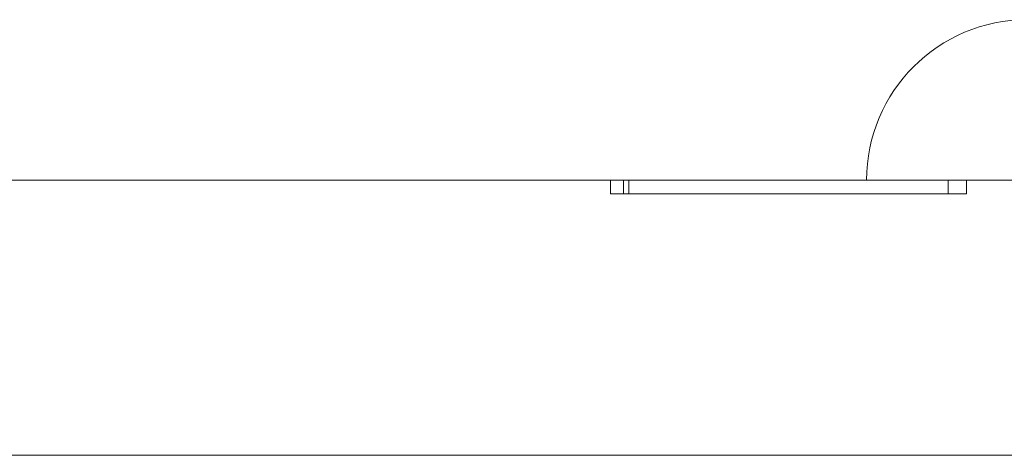
# Model space of a CAD drawing. Units: millimetres. Extents: x -14264 to -13924, y -312 to 48.
# Drawn here: x -14216 to -14194, y -108 to -98 of the extents above; entities that cross this region are included whole.
import ezdxf

# ---------------------------------------------------------------- set-up
doc = ezdxf.new("R2010")
doc.units = ezdxf.units.MM
doc.header["$LTSCALE"] = 0.7
doc.linetypes.add('VERDECKT', pattern=[9.525, 6.35, -3.175])
doc.layers.add('Pitzl', color=250, linetype='Continuous', lineweight=18)

# ---------------------------------------------------------------- blocks, each defined once
blk = doc.blocks.new('A$C1c2fde7b')
at = {"color": 0, "linetype": 'Continuous', "lineweight": 0, "extrusion": (0, 1, -2.22045e-16)}
for p, q in [((-7061.139, 6), (-6911.139, 6)), ((-7061.139, 0), (-6911.139, 0))]:
    blk.add_line(p, q, dxfattribs=at)
at = {"color": 0, "linetype": 'VERDECKT', "lineweight": 0, "extrusion": (0, 1, -2.22045e-16)}
for p, q in [((-7005.227, 5.7), (-7005.227, 6)), ((-7004.944, 5.7), (-7004.944, 6)), ((-7004.827, 5.7), (-7004.827, 6)), ((-6997.858, 5.7), (-6997.858, 6)), ((-6997.458, 5.7), (-6997.458, 6)), ((-7005.227, 5.7), (-7004.827, 5.7)), ((-7004.827, 5.7), (-7000.519, 5.7)), ((-6997.458, 5.7), (-7000.519, 5.7))]:
    blk.add_line(p, q, dxfattribs=at)
at = {"color": 0, "linetype": 'Continuous', "lineweight": 0, "extrusion": (0, -2.22045e-16, -1)}
blk.add_arc((6996.139, 6), 3.5, 0, 90, dxfattribs=at)

msp = doc.modelspace()

# ---------------------------------------------------------------- block references
at = {"layer": 'Pitzl'}
msp.add_blockref('A$C1c2fde7b', (-7197.807, -107.744, 0.792), dxfattribs=at)

doc.saveas('drawing.dxf')
